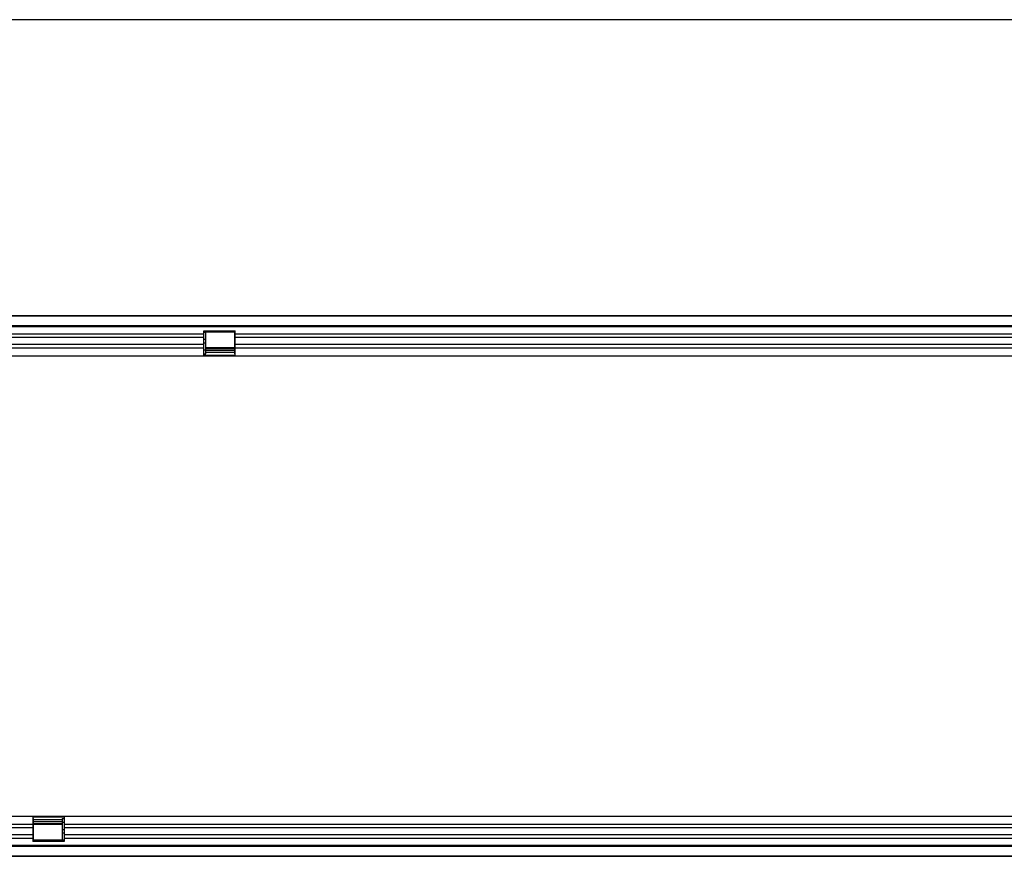
# Model space of a CAD drawing. Units: millimetres. Extents: x -740 to 1124, y -340 to 961.
# Drawn here: x 161 to 589, y 183 to 547 of the extents above; entities that cross this region are included whole.
import ezdxf

# ---------------------------------------------------------------- set-up
doc = ezdxf.new("R2010")
doc.units = ezdxf.units.MM
doc.layers.add('133544', color=7, linetype='Continuous', lineweight=25)
doc.layers.add('TANGENT_EDGES', color=4, linetype='Continuous', lineweight=25)

# ---------------------------------------------------------------- blocks, each defined once
blk = doc.blocks.new('1033577-M_E_FRONT VIEW')
at = {"layer": '133544'}
blk.add_line((4282.75, 1022.2), (3515.33, 1022.2), dxfattribs=at)
blk = doc.blocks.new('1033577-M_E_TOP VIEW')
at = {"layer": '133544'}
for p, q in [((3500.33, 893.46), (4499.33, 893.46)), ((4498.83, 893.46), (3500.83, 893.46)), ((3500.83, 889.21), (4498.83, 889.21)), ((3780.13, 886.96), (3793.83, 886.96)), ((3780.13, 885.53), (3780.13, 886.96)), ((3781.03, 886.46), (3793.53, 886.46)), ((3781.03, 886.31), (3781.03, 886.46)), ((3781.03, 883.25), (3781.03, 886.31)), ((3793.53, 886.46), (3793.53, 886.31)), ((3793.53, 886.31), (3793.53, 883.25)), ((3793.83, 885.53), (3793.83, 886.96)), ((3780.13, 884.03), (3780.13, 885.53)), ((3780.13, 880.96), (3780.13, 884.03)), ((3781.03, 881.74), (3781.03, 883.25)), ((3781.03, 878.68), (3781.03, 881.74)), ((3793.53, 883.25), (3793.53, 881.74)), ((3793.53, 881.74), (3793.53, 878.68)), ((3793.83, 884.03), (3793.83, 885.53)), ((3793.83, 880.96), (3793.83, 884.03)), ((3780.13, 879.46), (3780.13, 880.96)), ((3780.13, 875.96), (3780.13, 879.46)), ((3793.53, 879.51), (3781.03, 879.51)), ((3781.03, 876.96), (3781.03, 878.68)), ((3781.03, 878.5), (3793.53, 878.5)), ((3781.03, 877.64), (3793.53, 877.64)), ((3793.53, 878.68), (3793.53, 876.96)), ((3793.83, 879.46), (3793.83, 880.96)), ((3793.83, 875.96), (3793.83, 879.46)), ((3780.13, 875.96), (3500.83, 875.96)), ((3780.13, 876.96), (3781.03, 876.96)), ((3793.83, 875.96), (3780.13, 875.96)), ((3793.53, 876.96), (3793.83, 876.96)), ((4280.13, 875.96), (3793.83, 875.96)), ((3500.83, 675.96), (3705.83, 675.96)), ((3705.83, 675.96), (3705.83, 672.47)), ((3705.83, 675.96), (3719.53, 675.96)), ((3705.83, 674.96), (3706.13, 674.96)), ((3705.83, 672.47), (3705.83, 670.96)), ((3706.13, 673.25), (3706.13, 674.96)), ((3718.63, 674.28), (3706.13, 674.28)), ((3718.63, 673.42), (3706.13, 673.42)), ((3706.13, 670.18), (3706.13, 673.25)), ((3706.13, 672.41), (3718.63, 672.41)), ((3718.63, 674.96), (3719.53, 674.96)), ((3718.63, 674.96), (3718.63, 673.25)), ((3718.63, 673.25), (3718.63, 670.18)), ((3719.53, 675.96), (4205.83, 675.96)), ((3719.53, 675.96), (3719.53, 672.47)), ((3719.53, 672.47), (3719.53, 670.96)), ((3705.83, 670.96), (3705.83, 667.9)), ((3705.83, 667.9), (3705.83, 666.39)), ((3706.13, 668.68), (3706.13, 670.18)), ((3706.13, 665.61), (3706.13, 668.68)), ((3718.63, 670.18), (3718.63, 668.68)), ((3718.63, 668.68), (3718.63, 665.61)), ((3719.53, 670.96), (3719.53, 667.9)), ((3719.53, 667.9), (3719.53, 666.39)), ((3705.83, 666.39), (3705.83, 664.96)), ((3719.53, 664.96), (3705.83, 664.96)), ((3706.13, 665.46), (3706.13, 665.61)), ((3718.63, 665.46), (3706.13, 665.46)), ((3718.63, 665.61), (3718.63, 665.46)), ((3719.53, 666.39), (3719.53, 664.96)), ((4498.83, 662.71), (3500.83, 662.71)), ((4499.33, 658.46), (3500.33, 658.46)), ((3500.83, 658.46), (4498.83, 658.46))]:
    blk.add_line(p, q, dxfattribs=at)
at = {"layer": 'TANGENT_EDGES'}
for p, q in [((4498.83, 888.6), (3500.83, 888.6)), ((3780.13, 886.31), (3781.03, 886.31)), ((3793.53, 886.31), (3793.83, 886.31)), ((3780.13, 885.53), (3500.83, 885.53)), ((3780.13, 884.03), (3500.83, 884.03)), ((3780.13, 883.25), (3781.03, 883.25)), ((3780.13, 881.74), (3781.03, 881.74)), ((3793.53, 883.25), (3793.83, 883.25)), ((3793.53, 881.74), (3793.83, 881.74)), ((4280.13, 885.53), (3793.83, 885.53)), ((4280.13, 884.03), (3793.83, 884.03)), ((3780.13, 880.96), (3500.83, 880.96)), ((3780.13, 879.46), (3500.83, 879.46)), ((3780.13, 878.68), (3781.03, 878.68)), ((3781.03, 879.23), (3793.53, 879.23)), ((3793.53, 878.68), (3793.83, 878.68)), ((4280.13, 880.96), (3793.83, 880.96)), ((4280.13, 879.46), (3793.83, 879.46)), ((3793.83, 876.23), (3780.13, 876.23)), ((3500.83, 672.47), (3705.83, 672.47)), ((3705.83, 675.69), (3719.53, 675.69)), ((3705.83, 673.25), (3706.13, 673.25)), ((3706.13, 672.7), (3718.63, 672.7)), ((3718.63, 673.25), (3719.53, 673.25)), ((3719.53, 672.47), (4205.83, 672.47)), ((3500.83, 670.96), (3705.83, 670.96)), ((3500.83, 667.9), (3705.83, 667.9)), ((3705.83, 670.18), (3706.13, 670.18)), ((3705.83, 668.68), (3706.13, 668.68)), ((3718.63, 670.18), (3719.53, 670.18)), ((3718.63, 668.68), (3719.53, 668.68)), ((3719.53, 670.96), (4205.83, 670.96)), ((3719.53, 667.9), (4205.83, 667.9)), ((3500.83, 666.39), (3705.83, 666.39)), ((3500.83, 663.33), (4498.83, 663.33)), ((3705.83, 665.61), (3706.13, 665.61)), ((3718.63, 665.61), (3719.53, 665.61)), ((3719.53, 666.39), (4205.83, 666.39))]:
    blk.add_line(p, q, dxfattribs=at)

msp = doc.modelspace()

# ---------------------------------------------------------------- block references
at = {"layer": '133544'}
for name in ['1033577-M_E_FRONT VIEW', '1033577-M_E_TOP VIEW']:
    msp.add_blockref(name, (-3539.51, -475.55), dxfattribs=at)

doc.saveas('drawing.dxf')
